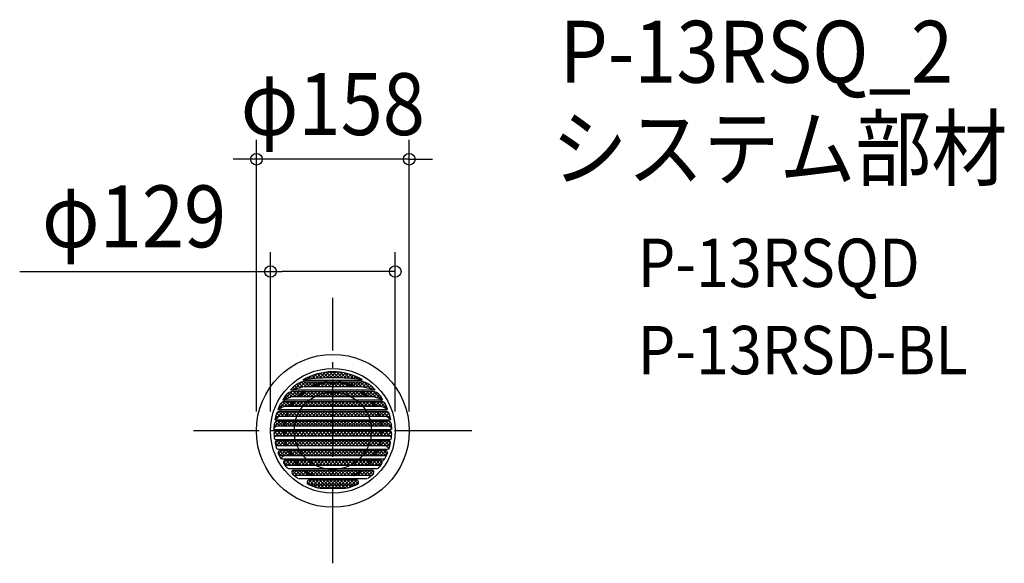
# Model space of a CAD drawing. Extents: x -324 to 694, y -137 to 425.
import ezdxf
from ezdxf.enums import TextEntityAlignment as Align

# ---------------------------------------------------------------- set-up
doc = ezdxf.new("R2010")
doc.units = 0
doc.header["$LTSCALE"] = 20
doc.header["$PDMODE"] = 3
doc.header["$PDSIZE"] = -2
doc.linetypes.add('DASHDOT', pattern=[5.5, 4, -0.6, 0.3, -0.6])
doc.layers.get('DEFPOINTS').update_dxf_attribs({"linetype": 'CONTINUOUS'})
for name, color, linetype in [('ARRANGE', 1, 'CONTINUOUS'), ('BASIS', 6, 'DASHDOT'), ('DETAIL', 5, 'CONTINUOUS'), ('ETC', 61, 'CONTINUOUS'), ('OUTLINE', 3, 'CONTINUOUS'), ('SIZE', 30, 'CONTINUOUS')]:
    doc.layers.add(name, color=color, linetype=linetype)
doc.styles.get("Standard").update_dxf_attribs({"font": 'SIMPLEX.shx', "width": 0.9, "height": 64, "bigfont": 'BIGFONT.shx'})

msp = doc.modelspace()

# ---------------------------------------------------------------- linework, layer by layer
at = {"layer": 'ARRANGE', "color": 1, "linetype": 'CONTINUOUS'}
msp.add_circle((0, 0), 40, dxfattribs=at)
msp.add_point((0, 0), dxfattribs=at)
at = {"layer": 'BASIS', "color": 6, "linetype": 'DASHDOT'}
for p, q in [((0, -136.979823), (0, 137.642228)), ((143.739618, 0), (-143.976712, 0))]:
    msp.add_line(p, q, dxfattribs=at)
at = {"layer": 'DEFPOINTS', "color": 30, "linetype": 'CONTINUOUS'}
for p in [(-79, 280.837979), (-64.5, 164.73558), (-79, 0), (-64.5, 0), (64.5, 0), (79, 0)]:
    msp.add_point(p, dxfattribs=at)
at = {"layer": 'DETAIL', "color": 5, "linetype": 'CONTINUOUS'}
for p, q in [((-30.348789, 52.500059), (30.348789, 52.500059)), ((-28.191306, 53.336023), (-28.688226, 53.832943)), ((-24.927545, 53.664364), (-26.301589, 55.038409)), ((-22.215358, 56.810896), (-25.407632, 53.618622)), ((-21.626177, 53.955099), (-23.825665, 56.154587)), ((-16.790485, 58.643666), (-21.466003, 53.968148)), ((-18.286003, 54.207028), (-21.255811, 57.176835)), ((-14.905739, 54.418866), (-18.586339, 58.099466)), ((-12.042582, 59.799467), (-17.587709, 54.25434)), ((-11.484005, 54.589235), (-15.810265, 58.915495)), ((-7.743423, 60.506524), (-13.7696, 54.480346)), ((-8.019323, 54.716655), (-12.918948, 59.61628)), ((-3.774749, 60.883095), (-10.008815, 54.64903)), ((-4.510098, 54.799532), (-9.901584, 60.191018)), ((-0.954611, 54.836147), (-6.744466, 60.626003)), ((-0.065777, 60.999965), (-6.302743, 54.762999)), ((2.648998, 54.824641), (-3.429859, 60.903498)), ((3.429859, 60.903498), (-2.648998, 54.824641)), ((6.302743, 54.762999), (0.065777, 60.999965)), ((6.744466, 60.626003), (0.954611, 54.836147)), ((10.008815, 54.64903), (3.774749, 60.883095)), ((9.901584, 60.191018), (4.510098, 54.799532)), ((13.7696, 54.480346), (7.743423, 60.506524)), ((12.918948, 59.61628), (8.019323, 54.716655)), ((15.810265, 58.915495), (11.484005, 54.589235)), ((17.587709, 54.25434), (12.042582, 59.799467)), ((18.586339, 58.099466), (14.905739, 54.418866)), ((21.466003, 53.968148), (16.790485, 58.643666)), ((21.255811, 57.176835), (18.286003, 54.207028)), ((23.825665, 56.154587), (21.626177, 53.955099)), ((25.407632, 53.618622), (22.215358, 56.810896)), ((26.301589, 55.038409), (24.927545, 53.664364)), ((28.688226, 53.832943), (28.191306, 53.336023)), ((29.416076, 53.202281), (28.897418, 53.720939)), ((-43.910818, 42.334279), (-32.6818, 44.886214)), ((-43.209729, 42.334279), (43.209729, 42.334279)), ((-42.62622, 42.62622), (-43.133514, 43.133514)), ((-39.699297, 43.2914), (-41.337462, 44.929565)), ((-36.772375, 43.95658), (-39.391578, 46.575783)), ((-32.095016, 50.52334), (-39.217451, 43.400905)), ((-33.845452, 44.621759), (-37.407498, 48.183805)), ((-30.860532, 45.228942), (-35.134914, 49.503324)), ((-28.197353, 50.828901), (-34.568909, 44.457345)), ((-27.368367, 45.328879), (-32.476322, 50.436834)), ((-24.605251, 50.828901), (-30.137031, 45.29712)), ((29.322354, 45.328879), (-29.322354, 45.328879)), ((-23.776264, 45.328879), (-29.275983, 50.828597)), ((-29.183721, 50.828901), (29.183721, 50.828901)), ((-21.013148, 50.828901), (-26.51317, 45.328879)), ((-20.184162, 45.328879), (-25.684184, 50.828901)), ((-17.421046, 50.828901), (-22.921068, 45.328879)), ((-16.592059, 45.328879), (-22.092081, 50.828901)), ((-13.828943, 50.828901), (-19.328965, 45.328879)), ((-12.999957, 45.328879), (-18.499979, 50.828901)), ((-10.236841, 50.828901), (-15.736863, 45.328879)), ((-9.407854, 45.328879), (-14.907876, 50.828901)), ((-6.644738, 50.828901), (-12.14476, 45.328879)), ((-5.815752, 45.328879), (-11.315774, 50.828901)), ((-3.052636, 50.828901), (-8.552658, 45.328879)), ((-2.22365, 45.328879), (-7.723671, 50.828901)), ((0.539467, 50.828901), (-4.960555, 45.328879)), ((1.368453, 45.328879), (-4.131569, 50.828901)), ((-3.505441, 50.828901), (-3.505441, 48.789084)), ((3.505441, 48.789084), (-3.505441, 48.789084)), ((4.131569, 50.828901), (-1.368453, 45.328879)), ((4.960555, 45.328879), (-0.539467, 50.828901)), ((7.723671, 50.828901), (2.22365, 45.328879)), ((8.552658, 45.328879), (3.052636, 50.828901)), ((3.505441, 50.828901), (3.505441, 48.789084)), ((11.315774, 50.828901), (5.815752, 45.328879)), ((12.14476, 45.328879), (6.644738, 50.828901)), ((14.907876, 50.828901), (9.407854, 45.328879)), ((15.736863, 45.328879), (10.236841, 50.828901)), ((18.499979, 50.828901), (12.999957, 45.328879)), ((19.328965, 45.328879), (13.828943, 50.828901)), ((22.092081, 50.828901), (16.592059, 45.328879)), ((22.921068, 45.328879), (17.421046, 50.828901)), ((25.684184, 50.828901), (20.184162, 45.328879)), ((26.51317, 45.328879), (21.013148, 50.828901)), ((29.275983, 50.828597), (23.776264, 45.328879)), ((30.137031, 45.29712), (24.605251, 50.828901)), ((32.476322, 50.436834), (27.368367, 45.328879)), ((34.568909, 44.457345), (28.197353, 50.828901)), ((35.134914, 49.503324), (30.860532, 45.228942)), ((39.217451, 43.400905), (32.095016, 50.52334)), ((43.910818, 42.334279), (32.6818, 44.886214)), ((37.407498, 48.183805), (33.845452, 44.621759)), ((39.391578, 46.575783), (36.772375, 43.95658)), ((41.300053, 44.892155), (39.699297, 43.2914)), ((43.133514, 43.133514), (42.62622, 42.62622)), ((-51.822184, 32.168499), (-43.565198, 34.703337)), ((-50.526712, 32.5662), (-51.168584, 33.208072)), ((-51.121096, 32.168499), (51.121096, 32.168499)), ((-42.075888, 40.542469), (-49.841934, 32.776422)), ((-47.778341, 33.409931), (-49.715219, 35.34681)), ((-45.029969, 34.253662), (-48.183805, 37.407498)), ((-42.206533, 35.022328), (-46.175989, 38.991785)), ((-38.363133, 40.663121), (-44.658577, 34.367677)), ((-38.755201, 35.163099), (-43.739702, 40.147599)), ((-35.163099, 35.163099), (-40.661678, 40.661678)), ((40.607529, 35.163099), (-40.607529, 35.163099)), ((-40.487469, 40.663121), (40.487469, 40.663121)), ((-34.771031, 40.663121), (-40.271053, 35.163099)), ((-31.570996, 35.163099), (-37.071018, 40.663121)), ((-31.178928, 40.663121), (-36.67895, 35.163099)), ((-27.978894, 35.163099), (-33.478916, 40.663121)), ((-27.586826, 40.663121), (-33.086848, 35.163099)), ((-24.386791, 35.163099), (-29.886813, 40.663121)), ((-23.994723, 40.663121), (-29.494745, 35.163099)), ((-20.794689, 35.163099), (-26.294711, 40.663121)), ((-20.402621, 40.663121), (-25.902643, 35.163099)), ((-17.202587, 35.163099), (-22.702608, 40.663121)), ((-16.810518, 40.663121), (-22.31054, 35.163099)), ((-13.610484, 35.163099), (-19.110506, 40.663121)), ((-13.218416, 40.663121), (-18.718438, 35.163099)), ((-10.018382, 35.163099), (-15.518404, 40.663121)), ((-9.626314, 40.663121), (-15.126335, 35.163099)), ((-6.426279, 35.163099), (-11.926301, 40.663121)), ((-6.034211, 40.663121), (-11.534233, 35.163099)), ((-2.834177, 35.163099), (-8.334199, 40.663121)), ((-2.442109, 40.663121), (-7.942131, 35.163099)), ((0.757926, 35.163099), (-4.742096, 40.663121)), ((1.149994, 40.663121), (-4.350028, 35.163099)), ((4.350028, 35.163099), (-1.149994, 40.663121)), ((4.742096, 40.663121), (-0.757926, 35.163099)), ((7.942131, 35.163099), (2.442109, 40.663121)), ((8.334199, 40.663121), (2.834177, 35.163099)), ((11.534233, 35.163099), (6.034211, 40.663121)), ((11.926301, 40.663121), (6.426279, 35.163099)), ((15.126335, 35.163099), (9.626314, 40.663121)), ((15.518404, 40.663121), (10.018382, 35.163099)), ((18.718438, 35.163099), (13.218416, 40.663121)), ((19.110506, 40.663121), (13.610484, 35.163099)), ((22.31054, 35.163099), (16.810518, 40.663121)), ((22.702608, 40.663121), (17.202587, 35.163099)), ((25.902643, 35.163099), (20.402621, 40.663121)), ((26.294711, 40.663121), (20.794689, 35.163099)), ((29.494745, 35.163099), (23.994723, 40.663121)), ((29.886813, 40.663121), (24.386791, 35.163099)), ((33.086848, 35.163099), (27.586826, 40.663121)), ((33.478916, 40.663121), (27.978894, 35.163099)), ((36.67895, 35.163099), (31.178928, 40.663121)), ((37.071018, 40.663121), (31.570996, 35.163099)), ((40.271053, 35.163099), (34.771031, 40.663121)), ((40.661678, 40.661678), (35.163099, 35.163099)), ((44.658577, 34.367677), (38.363133, 40.663121)), ((43.739702, 40.147599), (38.755201, 35.163099)), ((49.841934, 32.776422), (42.075888, 40.542469)), ((46.175989, 38.991785), (42.206533, 35.022328)), ((51.822184, 32.168499), (43.565198, 34.703337)), ((48.183805, 37.407498), (45.029969, 34.253662)), ((49.715219, 35.34681), (47.778341, 33.409931)), ((51.168584, 33.208072), (50.526712, 32.5662)), ((-56.887885, 22.002719), (-52.183294, 24.302939)), ((-48.528913, 30.497341), (-56.810896, 22.215358)), ((-56.186797, 22.002719), (56.186797, 22.002719)), ((-55.171053, 22.842131), (-56.154587, 23.825665)), ((-52.758515, 24.021695), (-55.038409, 26.301589)), ((-50.107397, 24.96268), (-53.832943, 28.688226)), ((-46.549933, 24.997319), (-51.623676, 30.071061)), ((-44.936811, 30.497341), (-50.536824, 24.897328)), ((49.566583, 24.997319), (-49.566583, 24.997319)), ((-49.478905, 30.497341), (49.478905, 30.497341)), ((-42.957831, 24.997319), (-48.457853, 30.497341)), ((-41.344708, 30.497341), (-46.84473, 24.997319)), ((-39.365728, 24.997319), (-44.86575, 30.497341)), ((-37.752606, 30.497341), (-43.252628, 24.997319)), ((-35.773626, 24.997319), (-41.273648, 30.497341)), ((-34.160504, 30.497341), (-39.660525, 24.997319)), ((-32.181524, 24.997319), (-37.681545, 30.497341)), ((-30.568401, 30.497341), (-36.068423, 24.997319)), ((-28.589421, 24.997319), (-34.089443, 30.497341)), ((-26.976299, 30.497341), (-32.476321, 24.997319)), ((-24.997319, 24.997319), (-30.497341, 30.497341)), ((-23.384196, 30.497341), (-28.884218, 24.997319)), ((-21.405216, 24.997319), (-26.905238, 30.497341)), ((-19.792094, 30.497341), (-25.292116, 24.997319)), ((-17.813114, 24.997319), (-23.313136, 30.497341)), ((-16.199991, 30.497341), (-21.700013, 24.997319)), ((-14.221011, 24.997319), (-19.721033, 30.497341)), ((-12.607889, 30.497341), (-18.107911, 24.997319)), ((-10.628909, 24.997319), (-16.128931, 30.497341)), ((-9.015786, 30.497341), (-14.515808, 24.997319)), ((-7.036806, 24.997319), (-12.536828, 30.497341)), ((-5.423684, 30.497341), (-10.923706, 24.997319)), ((-3.444704, 24.997319), (-8.944726, 30.497341)), ((-1.831582, 30.497341), (-7.331603, 24.997319)), ((0.147399, 24.997319), (-5.352623, 30.497341)), ((1.760521, 30.497341), (-3.739501, 24.997319)), ((3.739501, 24.997319), (-1.760521, 30.497341)), ((5.352623, 30.497341), (-0.147399, 24.997319)), ((7.331603, 24.997319), (1.831582, 30.497341)), ((8.944726, 30.497341), (3.444704, 24.997319)), ((10.923706, 24.997319), (5.423684, 30.497341)), ((12.536828, 30.497341), (7.036806, 24.997319)), ((14.515808, 24.997319), (9.015786, 30.497341)), ((16.128931, 30.497341), (10.628909, 24.997319)), ((18.107911, 24.997319), (12.607889, 30.497341)), ((19.721033, 30.497341), (14.221011, 24.997319)), ((21.700013, 24.997319), (16.199991, 30.497341)), ((23.313136, 30.497341), (17.813114, 24.997319)), ((25.292116, 24.997319), (19.792094, 30.497341)), ((26.905238, 30.497341), (21.405216, 24.997319)), ((28.884218, 24.997319), (23.384196, 30.497341)), ((30.497341, 30.497341), (24.997319, 24.997319)), ((32.476321, 24.997319), (26.976299, 30.497341)), ((34.089443, 30.497341), (28.589421, 24.997319)), ((36.068423, 24.997319), (30.568401, 30.497341)), ((37.681545, 30.497341), (32.181524, 24.997319)), ((39.660525, 24.997319), (34.160504, 30.497341)), ((41.273648, 30.497341), (35.773626, 24.997319)), ((43.252628, 24.997319), (37.752606, 30.497341)), ((44.86575, 30.497341), (39.365728, 24.997319)), ((46.84473, 24.997319), (41.344708, 30.497341)), ((48.457853, 30.497341), (42.957831, 24.997319)), ((50.536824, 24.897328), (44.936811, 30.497341)), ((51.623676, 30.071061), (46.549933, 24.997319)), ((56.810896, 22.215358), (48.528913, 30.497341)), ((53.832943, 28.688226), (50.107397, 24.96268)), ((56.887885, 22.002719), (52.183294, 24.302939)), ((55.038409, 26.301589), (52.758515, 24.021695)), ((56.154587, 23.825665), (55.171053, 22.842131)), ((-59.933582, 11.327705), (-57.202154, 13.807569)), ((-51.510489, 20.33156), (-59.799467, 12.042582)), ((-58.933244, 12.235912), (-59.61628, 12.918948)), ((-59.332471, 11.327705), (59.332471, 11.327705)), ((-57.04342, 13.938191), (-58.915495, 15.810265)), ((-55.16341, 20.270742), (-58.643666, 16.790485)), ((-54.344665, 14.831538), (-58.099466, 18.586339)), ((-50.752563, 14.831538), (-55.969012, 20.047987)), ((54.526619, 14.831538), (-54.526619, 14.831538)), ((-54.450689, 20.33156), (54.450689, 20.33156)), ((-47.918386, 20.33156), (-53.418408, 14.831538)), ((-47.160461, 14.831538), (-52.660482, 20.33156)), ((-44.326284, 20.33156), (-49.826306, 14.831538)), ((-43.568358, 14.831538), (-49.06838, 20.33156)), ((-40.734181, 20.33156), (-46.234203, 14.831538)), ((-39.976256, 14.831538), (-45.476277, 20.33156)), ((-37.142079, 20.33156), (-42.642101, 14.831538)), ((-36.384153, 14.831538), (-41.884175, 20.33156)), ((-33.549976, 20.33156), (-39.049998, 14.831538)), ((-32.792051, 14.831538), (-38.292073, 20.33156)), ((-29.957874, 20.33156), (-35.457896, 14.831538)), ((-29.199948, 14.831538), (-34.69997, 20.33156)), ((-26.365771, 20.33156), (-31.865793, 14.831538)), ((-25.607846, 14.831538), (-31.107868, 20.33156)), ((-22.773669, 20.33156), (-28.273691, 14.831538)), ((-22.015743, 14.831538), (-27.515765, 20.33156)), ((-19.181567, 20.33156), (-24.681588, 14.831538)), ((-18.423641, 14.831538), (-23.923663, 20.33156)), ((-15.589464, 20.33156), (-21.089486, 14.831538)), ((-14.831538, 14.831538), (-20.33156, 20.33156)), ((-11.997362, 20.33156), (-17.497384, 14.831538)), ((-11.239436, 14.831538), (-16.739458, 20.33156)), ((-8.405259, 20.33156), (-13.905281, 14.831538)), ((-7.647334, 14.831538), (-13.147355, 20.33156)), ((-4.813157, 20.33156), (-10.313179, 14.831538)), ((-4.055231, 14.831538), (-9.555253, 20.33156)), ((-1.221054, 20.33156), (-6.721076, 14.831538)), ((-0.463129, 14.831538), (-5.963151, 20.33156)), ((2.371048, 20.33156), (-3.128974, 14.831538)), ((3.128974, 14.831538), (-2.371048, 20.33156)), ((5.963151, 20.33156), (0.463129, 14.831538)), ((6.721076, 14.831538), (1.221054, 20.33156)), ((9.555253, 20.33156), (4.055231, 14.831538)), ((10.313179, 14.831538), (4.813157, 20.33156)), ((13.147355, 20.33156), (7.647334, 14.831538)), ((13.905281, 14.831538), (8.405259, 20.33156)), ((16.739458, 20.33156), (11.239436, 14.831538)), ((17.497384, 14.831538), (11.997362, 20.33156)), ((20.33156, 20.33156), (14.831538, 14.831538)), ((21.089486, 14.831538), (15.589464, 20.33156)), ((23.923663, 20.33156), (18.423641, 14.831538)), ((24.681588, 14.831538), (19.181567, 20.33156)), ((27.515765, 20.33156), (22.015743, 14.831538)), ((28.273691, 14.831538), (22.773669, 20.33156)), ((31.107868, 20.33156), (25.607846, 14.831538)), ((31.865793, 14.831538), (26.365771, 20.33156)), ((34.69997, 20.33156), (29.199948, 14.831538)), ((35.457896, 14.831538), (29.957874, 20.33156)), ((38.292073, 20.33156), (32.792051, 14.831538)), ((39.049998, 14.831538), (33.549976, 20.33156)), ((41.884175, 20.33156), (36.384153, 14.831538)), ((42.642101, 14.831538), (37.142079, 20.33156)), ((45.476277, 20.33156), (39.976256, 14.831538)), ((46.234203, 14.831538), (40.734181, 20.33156)), ((49.06838, 20.33156), (43.568358, 14.831538)), ((49.826306, 14.831538), (44.326284, 20.33156)), ((52.660482, 20.33156), (47.160461, 14.831538)), ((53.418408, 14.831538), (47.918386, 20.33156)), ((55.969012, 20.047987), (50.752563, 14.831538)), ((59.799467, 12.042582), (51.510489, 20.33156)), ((58.099466, 18.586339), (54.344665, 14.831538)), ((58.643666, 16.790485), (55.16341, 20.270742)), ((58.915495, 15.810265), (57.04342, 13.938191)), ((59.933582, 11.327705), (57.202154, 13.807569)), ((59.61628, 12.918948), (58.933244, 12.235912)), ((-60.991535, 1.435453), (-60.307724, 2.949589)), ((-57.473639, 0), (-60.903498, -3.429859)), ((-54.492064, 10.16578), (-60.883095, 3.774749)), ((-58.451623, 4.570086), (-60.626003, 6.744466)), ((-53.881537, 0), (-60.626003, -6.744466)), ((-58.757569, 9.492377), (-60.506524, 7.743423)), ((-60.290446, 1.435453), (60.290446, 1.435453)), ((-54.955193, 4.665758), (-59.333967, 9.044533)), ((-58.122714, 0), (58.122714, 0)), ((57.784813, 4.665758), (-57.784813, 4.665758)), ((-51.973617, -5.500022), (-57.473639, 0)), ((-51.36309, 4.665758), (-56.846629, 10.149297)), ((-56.474609, 10.16578), (56.474609, 10.16578)), ((-50.899961, 10.16578), (-56.399983, 4.665758)), ((-50.289434, 0), (-55.789456, -5.500022)), ((-48.381515, -5.500022), (-53.881537, 0)), ((-47.770988, 4.665758), (-53.27101, 10.16578)), ((-47.307859, 10.16578), (-52.807881, 4.665758)), ((-46.697332, 0), (-52.197354, -5.500022)), ((-44.789412, -5.500022), (-50.289434, 0)), ((-44.178885, 4.665758), (-49.678907, 10.16578)), ((-43.715757, 10.16578), (-49.215778, 4.665758)), ((-43.105229, 0), (-48.605251, -5.500022)), ((-41.19731, -5.500022), (-46.697332, 0)), ((-40.586783, 4.665758), (-46.086805, 10.16578)), ((-40.123654, 10.16578), (-45.623676, 4.665758)), ((-39.513127, 0), (-45.013149, -5.500022)), ((-37.605208, -5.500022), (-43.105229, 0)), ((-36.99468, 4.665758), (-42.494702, 10.16578)), ((-36.531552, 10.16578), (-42.031574, 4.665758)), ((-35.921024, 0), (-41.421046, -5.500022)), ((-34.013105, -5.500022), (-39.513127, 0)), ((-33.402578, 4.665758), (-38.9026, 10.16578)), ((-32.939449, 10.16578), (-38.439471, 4.665758)), ((-32.328922, 0), (-37.828944, -5.500022)), ((-30.421003, -5.500022), (-35.921024, 0)), ((-29.810475, 4.665758), (-35.310497, 10.16578)), ((-29.347347, 10.16578), (-34.847369, 4.665758)), ((-28.73682, 0), (-34.236841, -5.500022)), ((-26.8289, -5.500022), (-32.328922, 0)), ((-26.218373, 4.665758), (-31.718395, 10.16578)), ((-25.755244, 10.16578), (-31.255266, 4.665758)), ((-25.144717, 0), (-30.644739, -5.500022)), ((-23.236798, -5.500022), (-28.73682, 0)), ((-22.626271, 4.665758), (-28.126292, 10.16578)), ((-22.163142, 10.16578), (-27.663164, 4.665758)), ((-21.552615, 0), (-27.052637, -5.500022)), ((-19.644695, -5.500022), (-25.144717, 0)), ((-19.034168, 4.665758), (-24.53419, 10.16578)), ((-18.571039, 10.16578), (-24.071061, 4.665758)), ((-17.960512, 0), (-23.460534, -5.500022)), ((-16.052593, -5.500022), (-21.552615, 0)), ((-15.442066, 4.665758), (-20.942088, 10.16578)), ((-14.978937, 10.16578), (-20.478959, 4.665758)), ((-14.36841, 0), (-19.868432, -5.500022)), ((-12.46049, -5.500022), (-17.960512, 0)), ((-11.849963, 4.665758), (-17.349985, 10.16578)), ((-11.386835, 10.16578), (-16.886856, 4.665758)), ((-10.776307, 0), (-16.276329, -5.500022)), ((-8.868388, -5.500022), (-14.36841, 0)), ((-8.257861, 4.665758), (-13.757883, 10.16578)), ((-7.794732, 10.16578), (-13.294754, 4.665758)), ((-7.184205, 0), (-12.684227, -5.500022)), ((-5.276285, -5.500022), (-10.776307, 0)), ((-4.665758, 4.665758), (-10.16578, 10.16578)), ((-4.20263, 10.16578), (-9.702652, 4.665758)), ((-3.592102, 0), (-9.092124, -5.500022)), ((-1.684183, -5.500022), (-7.184205, 0)), ((-1.073656, 4.665758), (-6.573678, 10.16578)), ((-0.610527, 10.16578), (-6.110549, 4.665758)), ((0, 0), (-5.500022, -5.500022)), ((1.907919, -5.500022), (-3.592102, 0)), ((2.518447, 4.665758), (-2.981575, 10.16578)), ((2.981575, 10.16578), (-2.518447, 4.665758)), ((3.592102, 0), (-1.907919, -5.500022)), ((5.500022, -5.500022), (0, 0)), ((6.110549, 4.665758), (0.610527, 10.16578)), ((6.573678, 10.16578), (1.073656, 4.665758)), ((7.184205, 0), (1.684183, -5.500022)), ((9.092124, -5.500022), (3.592102, 0)), ((9.702652, 4.665758), (4.20263, 10.16578)), ((10.16578, 10.16578), (4.665758, 4.665758)), ((10.776307, 0), (5.276285, -5.500022)), ((12.684227, -5.500022), (7.184205, 0)), ((13.294754, 4.665758), (7.794732, 10.16578)), ((13.757883, 10.16578), (8.257861, 4.665758)), ((14.36841, 0), (8.868388, -5.500022)), ((16.276329, -5.500022), (10.776307, 0)), ((16.886856, 4.665758), (11.386835, 10.16578)), ((17.349985, 10.16578), (11.849963, 4.665758)), ((17.960512, 0), (12.46049, -5.500022)), ((19.868432, -5.500022), (14.36841, 0)), ((20.478959, 4.665758), (14.978937, 10.16578)), ((20.942088, 10.16578), (15.442066, 4.665758)), ((21.552615, 0), (16.052593, -5.500022)), ((23.460534, -5.500022), (17.960512, 0)), ((24.071061, 4.665758), (18.571039, 10.16578)), ((24.53419, 10.16578), (19.034168, 4.665758)), ((25.144717, 0), (19.644695, -5.500022)), ((27.052637, -5.500022), (21.552615, 0)), ((27.663164, 4.665758), (22.163142, 10.16578)), ((28.126292, 10.16578), (22.626271, 4.665758)), ((28.73682, 0), (23.236798, -5.500022)), ((30.644739, -5.500022), (25.144717, 0)), ((31.255266, 4.665758), (25.755244, 10.16578)), ((31.718395, 10.16578), (26.218373, 4.665758)), ((32.328922, 0), (26.8289, -5.500022)), ((34.236841, -5.500022), (28.73682, 0)), ((34.847369, 4.665758), (29.347347, 10.16578)), ((35.310497, 10.16578), (29.810475, 4.665758)), ((35.921024, 0), (30.421003, -5.500022)), ((37.828944, -5.500022), (32.328922, 0)), ((38.439471, 4.665758), (32.939449, 10.16578)), ((38.9026, 10.16578), (33.402578, 4.665758)), ((39.513127, 0), (34.013105, -5.500022)), ((41.421046, -5.500022), (35.921024, 0)), ((42.031574, 4.665758), (36.531552, 10.16578)), ((42.494702, 10.16578), (36.99468, 4.665758)), ((43.105229, 0), (37.605208, -5.500022)), ((45.013149, -5.500022), (39.513127, 0)), ((45.623676, 4.665758), (40.123654, 10.16578)), ((46.086805, 10.16578), (40.586783, 4.665758)), ((46.697332, 0), (41.19731, -5.500022)), ((48.605251, -5.500022), (43.105229, 0)), ((49.215778, 4.665758), (43.715757, 10.16578)), ((49.678907, 10.16578), (44.178885, 4.665758)), ((50.289434, 0), (44.789412, -5.500022)), ((52.197354, -5.500022), (46.697332, 0)), ((52.807881, 4.665758), (47.307859, 10.16578)), ((53.27101, 10.16578), (47.770988, 4.665758)), ((53.881537, 0), (48.381515, -5.500022)), ((55.789456, -5.500022), (50.289434, 0)), ((56.399983, 4.665758), (50.899961, 10.16578)), ((56.846629, 10.149297), (51.36309, 4.665758)), ((57.473639, 0), (51.973617, -5.500022)), ((60.626003, -6.744466), (53.881537, 0)), ((60.883095, 3.774749), (54.492064, 10.16578)), ((59.333967, 9.044533), (54.955193, 4.665758)), ((60.903498, -3.429859), (57.473639, 0)), ((60.626003, 6.744466), (58.451623, 4.570086)), ((60.506524, 7.743423), (58.757569, 9.492377)), ((60.991535, 1.435453), (60.307724, 2.949589)), ((-59.139077, -5.518767), (-60.883095, -3.774749)), ((-55.56572, -5.500022), (-60.173816, -0.891926)), ((-56.863112, -10.16578), (-59.61628, -12.918948)), ((-59.541921, -8.893221), (59.541921, -8.893221)), ((58.907535, -5.500022), (-59.191437, -5.500022)), ((-53.27101, -10.16578), (-58.915495, -15.810265)), ((-57.599214, -10.16578), (57.599214, -10.16578)), ((-49.678907, -10.16578), (-55.178929, -15.665802)), ((-48.992042, -15.665802), (-54.492064, -10.16578)), ((-46.086805, -10.16578), (-51.586827, -15.665802)), ((-45.39994, -15.665802), (-50.899961, -10.16578)), ((-42.494702, -10.16578), (-47.994724, -15.665802)), ((-41.807837, -15.665802), (-47.307859, -10.16578)), ((-38.9026, -10.16578), (-44.402622, -15.665802)), ((-38.215735, -15.665802), (-43.715757, -10.16578)), ((-35.310497, -10.16578), (-40.810519, -15.665802)), ((-34.623632, -15.665802), (-40.123654, -10.16578)), ((-31.718395, -10.16578), (-37.218417, -15.665802)), ((-31.03153, -15.665802), (-36.531552, -10.16578)), ((-28.126292, -10.16578), (-33.626314, -15.665802)), ((-27.439427, -15.665802), (-32.939449, -10.16578)), ((-24.53419, -10.16578), (-30.034212, -15.665802)), ((-23.847325, -15.665802), (-29.347347, -10.16578)), ((-20.942088, -10.16578), (-26.442109, -15.665802)), ((-20.255222, -15.665802), (-25.755244, -10.16578)), ((-17.349985, -10.16578), (-22.850007, -15.665802)), ((-16.66312, -15.665802), (-22.163142, -10.16578)), ((-13.757883, -10.16578), (-19.257904, -15.665802)), ((-13.071018, -15.665802), (-18.571039, -10.16578)), ((-10.16578, -10.16578), (-15.665802, -15.665802)), ((-9.478915, -15.665802), (-14.978937, -10.16578)), ((-6.573678, -10.16578), (-12.0737, -15.665802)), ((-5.886813, -15.665802), (-11.386835, -10.16578)), ((-2.981575, -10.16578), (-8.481597, -15.665802)), ((-2.29471, -15.665802), (-7.794732, -10.16578)), ((0.610527, -10.16578), (-4.889495, -15.665802)), ((1.297392, -15.665802), (-4.20263, -10.16578)), ((4.20263, -10.16578), (-1.297392, -15.665802)), ((4.889495, -15.665802), (-0.610527, -10.16578)), ((7.794732, -10.16578), (2.29471, -15.665802)), ((8.481597, -15.665802), (2.981575, -10.16578)), ((11.386835, -10.16578), (5.886813, -15.665802)), ((12.0737, -15.665802), (6.573678, -10.16578)), ((14.978937, -10.16578), (9.478915, -15.665802)), ((15.665802, -15.665802), (10.16578, -10.16578)), ((18.571039, -10.16578), (13.071018, -15.665802)), ((19.257904, -15.665802), (13.757883, -10.16578)), ((22.163142, -10.16578), (16.66312, -15.665802)), ((22.850007, -15.665802), (17.349985, -10.16578)), ((25.755244, -10.16578), (20.255222, -15.665802)), ((26.442109, -15.665802), (20.942088, -10.16578)), ((29.347347, -10.16578), (23.847325, -15.665802)), ((30.034212, -15.665802), (24.53419, -10.16578)), ((32.939449, -10.16578), (27.439427, -15.665802)), ((33.626314, -15.665802), (28.126292, -10.16578)), ((36.531552, -10.16578), (31.03153, -15.665802)), ((37.218417, -15.665802), (31.718395, -10.16578)), ((40.123654, -10.16578), (34.623632, -15.665802)), ((40.810519, -15.665802), (35.310497, -10.16578)), ((43.715757, -10.16578), (38.215735, -15.665802)), ((44.402622, -15.665802), (38.9026, -10.16578)), ((47.307859, -10.16578), (41.807837, -15.665802)), ((47.994724, -15.665802), (42.494702, -10.16578)), ((50.899961, -10.16578), (45.39994, -15.665802)), ((51.586827, -15.665802), (46.086805, -10.16578)), ((54.492064, -10.16578), (48.992042, -15.665802)), ((58.099466, -18.586339), (49.678907, -10.16578)), ((58.915495, -15.810265), (53.27101, -10.16578)), ((60.173816, -0.891926), (55.56572, -5.500022)), ((59.61628, -12.918948), (56.863112, -10.16578)), ((60.883095, -3.774749), (59.139077, -5.518767)), ((-56.176247, -15.665802), (-59.799467, -12.042582)), ((-52.584144, -15.665802), (-58.037907, -10.21204)), ((57.652903, -15.665802), (-57.652903, -15.665802)), ((-57.281412, -18.930947), (57.281412, -18.930947)), ((-52.660482, -20.33156), (-56.154587, -23.825665)), ((-49.06838, -20.33156), (-55.038409, -26.301589)), ((-54.450689, -20.33156), (54.450689, -20.33156)), ((-45.476277, -20.33156), (-53.832943, -28.688226)), ((-46.010467, -25.831582), (-51.510489, -20.33156)), ((-42.418364, -25.831582), (-47.918386, -20.33156)), ((-41.884175, -20.33156), (-47.384197, -25.831582)), ((-38.826262, -25.831582), (-44.326284, -20.33156)), ((-38.292073, -20.33156), (-43.792094, -25.831582)), ((-35.234159, -25.831582), (-40.734181, -20.33156)), ((-34.69997, -20.33156), (-40.199992, -25.831582)), ((-31.642057, -25.831582), (-37.142079, -20.33156)), ((-31.107868, -20.33156), (-36.60789, -25.831582)), ((-28.049955, -25.831582), (-33.549976, -20.33156)), ((-27.515765, -20.33156), (-33.015787, -25.831582)), ((-24.457852, -25.831582), (-29.957874, -20.33156)), ((-23.923663, -20.33156), (-29.423685, -25.831582)), ((-20.86575, -25.831582), (-26.365771, -20.33156)), ((-20.33156, -20.33156), (-25.831582, -25.831582)), ((-17.273647, -25.831582), (-22.773669, -20.33156)), ((-16.739458, -20.33156), (-22.23948, -25.831582)), ((-13.681545, -25.831582), (-19.181567, -20.33156)), ((-13.147355, -20.33156), (-18.647377, -25.831582)), ((-10.089442, -25.831582), (-15.589464, -20.33156)), ((-9.555253, -20.33156), (-15.055275, -25.831582)), ((-6.49734, -25.831582), (-11.997362, -20.33156)), ((-5.963151, -20.33156), (-11.463172, -25.831582)), ((-2.905237, -25.831582), (-8.405259, -20.33156)), ((-2.371048, -20.33156), (-7.87107, -25.831582)), ((0.686865, -25.831582), (-4.813157, -20.33156)), ((1.221054, -20.33156), (-4.278968, -25.831582)), ((4.278968, -25.831582), (-1.221054, -20.33156)), ((4.813157, -20.33156), (-0.686865, -25.831582)), ((7.87107, -25.831582), (2.371048, -20.33156)), ((8.405259, -20.33156), (2.905237, -25.831582)), ((11.463172, -25.831582), (5.963151, -20.33156)), ((11.997362, -20.33156), (6.49734, -25.831582)), ((15.055275, -25.831582), (9.555253, -20.33156)), ((15.589464, -20.33156), (10.089442, -25.831582)), ((18.647377, -25.831582), (13.147355, -20.33156)), ((19.181567, -20.33156), (13.681545, -25.831582)), ((22.23948, -25.831582), (16.739458, -20.33156)), ((22.773669, -20.33156), (17.273647, -25.831582)), ((25.831582, -25.831582), (20.33156, -20.33156)), ((26.365771, -20.33156), (20.86575, -25.831582)), ((29.423685, -25.831582), (23.923663, -20.33156)), ((29.957874, -20.33156), (24.457852, -25.831582)), ((33.015787, -25.831582), (27.515765, -20.33156)), ((33.549976, -20.33156), (28.049955, -25.831582)), ((36.60789, -25.831582), (31.107868, -20.33156)), ((37.142079, -20.33156), (31.642057, -25.831582)), ((40.199992, -25.831582), (34.69997, -20.33156)), ((40.734181, -20.33156), (35.234159, -25.831582)), ((43.792094, -25.831582), (38.292073, -20.33156)), ((44.326284, -20.33156), (38.826262, -25.831582)), ((47.384197, -25.831582), (41.884175, -20.33156)), ((47.918386, -20.33156), (42.418364, -25.831582)), ((50.976299, -25.831582), (45.476277, -20.33156)), ((51.510489, -20.33156), (46.010467, -25.831582)), ((55.038409, -26.301589), (49.06838, -20.33156)), ((58.037907, -10.21204), (52.584144, -15.665802)), ((56.154587, -23.825665), (52.660482, -20.33156)), ((59.799467, -12.042582), (56.176247, -15.665802)), ((-53.194672, -25.831582), (-56.810896, -22.215358)), ((-49.602569, -25.831582), (-55.023179, -20.410973)), ((54.397, -25.831582), (-54.397, -25.831582)), ((-53.052073, -28.826182), (53.052073, -28.826182)), ((-48.457853, -30.497341), (-51.168584, -33.208072)), ((-44.86575, -30.497341), (-49.715219, -35.34681)), ((-49.044872, -30.497341), (49.044872, -30.497341)), ((-43.028891, -35.997362), (-48.528913, -30.497341)), ((-41.273648, -30.497341), (-46.77367, -35.997362)), ((-45.971332, -22.493826), (-44.005307, -21.358741)), ((-45.971332, -22.493826), (-44.044278, -25.831582)), ((-39.436789, -35.997362), (-44.936811, -30.497341)), ((-41.42291, -25.831582), (-44.005307, -21.358741)), ((-37.681545, -30.497341), (-43.181567, -35.997362)), ((-35.844687, -35.997362), (-41.344708, -30.497341)), ((-34.089443, -30.497341), (-39.589465, -35.997362)), ((-32.252584, -35.997362), (-37.752606, -30.497341)), ((-30.497341, -30.497341), (-35.997362, -35.997362)), ((-28.660482, -35.997362), (-34.160504, -30.497341)), ((-26.905238, -30.497341), (-32.40526, -35.997362)), ((-25.068379, -35.997362), (-30.568401, -30.497341)), ((-23.313136, -30.497341), (-28.813157, -35.997362)), ((-21.476277, -35.997362), (-26.976299, -30.497341)), ((-19.721033, -30.497341), (-25.221055, -35.997362)), ((-17.884174, -35.997362), (-23.384196, -30.497341)), ((-16.128931, -30.497341), (-21.628953, -35.997362)), ((-14.292072, -35.997362), (-19.792094, -30.497341)), ((-12.536828, -30.497341), (-18.03685, -35.997362)), ((-10.699969, -35.997362), (-16.199991, -30.497341)), ((-8.944726, -30.497341), (-14.444748, -35.997362)), ((-7.107867, -35.997362), (-12.607889, -30.497341)), ((-5.352623, -30.497341), (-10.852645, -35.997362)), ((-3.515765, -35.997362), (-9.015786, -30.497341)), ((-1.760521, -30.497341), (-7.260543, -35.997362)), ((0.076338, -35.997362), (-5.423684, -30.497341)), ((1.831582, -30.497341), (-3.66844, -35.997362)), ((3.66844, -35.997362), (-1.831582, -30.497341)), ((5.423684, -30.497341), (-0.076338, -35.997362)), ((7.260543, -35.997362), (1.760521, -30.497341)), ((9.015786, -30.497341), (3.515765, -35.997362)), ((10.852645, -35.997362), (5.352623, -30.497341)), ((12.607889, -30.497341), (7.107867, -35.997362)), ((14.444748, -35.997362), (8.944726, -30.497341)), ((16.199991, -30.497341), (10.699969, -35.997362)), ((18.03685, -35.997362), (12.536828, -30.497341)), ((19.792094, -30.497341), (14.292072, -35.997362)), ((21.628953, -35.997362), (16.128931, -30.497341)), ((23.384196, -30.497341), (17.884174, -35.997362)), ((25.221055, -35.997362), (19.721033, -30.497341)), ((26.976299, -30.497341), (21.476277, -35.997362)), ((28.813157, -35.997362), (23.313136, -30.497341)), ((30.568401, -30.497341), (25.068379, -35.997362)), ((32.40526, -35.997362), (26.905238, -30.497341)), ((34.160504, -30.497341), (28.660482, -35.997362)), ((35.997362, -35.997362), (30.497341, -30.497341)), ((37.752606, -30.497341), (32.252584, -35.997362)), ((39.589465, -35.997362), (34.089443, -30.497341)), ((41.344708, -30.497341), (35.844687, -35.997362)), ((43.181567, -35.997362), (37.681545, -30.497341)), ((44.936811, -30.497341), (39.436789, -35.997362)), ((46.77367, -35.997362), (41.273648, -30.497341)), ((41.42291, -25.831582), (44.005307, -21.358741)), ((48.528913, -30.497341), (43.028891, -35.997362)), ((45.971332, -22.493826), (44.005307, -21.358741)), ((45.971332, -22.493826), (44.044278, -25.831582)), ((49.715219, -35.34681), (44.86575, -30.497341)), ((53.720939, -28.897418), (46.620994, -35.997362)), ((51.168584, -33.208072), (48.457853, -30.497341)), ((55.023179, -20.410973), (49.602569, -25.831582)), ((56.810896, -22.215358), (53.194672, -25.831582)), ((-46.620994, -35.997362), (-50.936743, -31.681613)), ((49.239628, -35.997362), (-49.239628, -35.997362)), ((-46.202835, -38.991962), (46.202835, -38.991962)), ((-40.671157, -40.671157), (-42.582698, -42.582698)), ((-37.071018, -40.663121), (-41.337462, -44.929565)), ((-40.487469, -40.663121), (40.487469, -40.663121)), ((-33.478916, -40.663121), (-38.978938, -46.163143)), ((-32.863111, -46.163143), (-38.363133, -40.663121)), ((-29.886813, -40.663121), (-35.386835, -46.163143)), ((-29.271009, -46.163143), (-34.771031, -40.663121)), ((-26.294711, -40.663121), (-31.794733, -46.163143)), ((-25.678906, -46.163143), (-31.178928, -40.663121)), ((-22.702608, -40.663121), (-28.20263, -46.163143)), ((-22.086804, -46.163143), (-27.586826, -40.663121)), ((-19.110506, -40.663121), (-24.610528, -46.163143)), ((-18.494702, -46.163143), (-23.994723, -40.663121)), ((-15.518404, -40.663121), (-21.018425, -46.163143)), ((-14.902599, -46.163143), (-20.402621, -40.663121)), ((-11.926301, -40.663121), (-17.426323, -46.163143)), ((-11.310497, -46.163143), (-16.810518, -40.663121)), ((-8.334199, -40.663121), (-13.834221, -46.163143)), ((-7.718394, -46.163143), (-13.218416, -40.663121)), ((-4.742096, -40.663121), (-10.242118, -46.163143)), ((-4.126292, -46.163143), (-9.626314, -40.663121)), ((-1.149994, -40.663121), (-6.650016, -46.163143)), ((-0.534189, -46.163143), (-6.034211, -40.663121)), ((2.442109, -40.663121), (-3.057913, -46.163143)), ((3.057913, -46.163143), (-2.442109, -40.663121)), ((6.034211, -40.663121), (0.534189, -46.163143)), ((6.650016, -46.163143), (1.149994, -40.663121)), ((9.626314, -40.663121), (4.126292, -46.163143)), ((10.242118, -46.163143), (4.742096, -40.663121)), ((13.218416, -40.663121), (7.718394, -46.163143)), ((13.834221, -46.163143), (8.334199, -40.663121)), ((16.810518, -40.663121), (11.310497, -46.163143)), ((17.426323, -46.163143), (11.926301, -40.663121)), ((20.402621, -40.663121), (14.902599, -46.163143)), ((21.018425, -46.163143), (15.518404, -40.663121)), ((23.994723, -40.663121), (18.494702, -46.163143)), ((24.610528, -46.163143), (19.110506, -40.663121)), ((27.586826, -40.663121), (22.086804, -46.163143)), ((28.20263, -46.163143), (22.702608, -40.663121)), ((31.178928, -40.663121), (25.678906, -46.163143)), ((31.794733, -46.163143), (26.294711, -40.663121)), ((34.771031, -40.663121), (29.271009, -46.163143)), ((35.386835, -46.163143), (29.886813, -40.663121)), ((38.363133, -40.663121), (32.863111, -46.163143)), ((38.978938, -46.163143), (33.478916, -40.663121)), ((41.300053, -44.892155), (37.071018, -40.663121)), ((42.582698, -42.582698), (40.671157, -40.671157)), ((-36.455214, -46.163143), (-41.622613, -40.995744)), ((39.866219, -46.163143), (-39.866219, -46.163143)), ((-35.408017, -49.157742), (35.408017, -49.157742)), ((-22.092081, -50.828901), (-26.125881, -54.8627)), ((-16.790485, -58.643666), (-24.582416, -50.851736)), ((-24.248433, -50.828901), (24.248433, -50.828901)), ((-18.499979, -50.828901), (-23.825665, -56.154587)), ((-14.907876, -50.828901), (-21.255811, -57.176835)), ((-12.518526, -59.323522), (-21.013148, -50.828901)), ((-11.315774, -50.828901), (-18.586339, -58.099466)), ((-8.926424, -59.323522), (-17.421046, -50.828901)), ((-7.723671, -50.828901), (-15.810265, -58.915495)), ((-5.334322, -59.323522), (-13.828943, -50.828901)), ((-4.131569, -50.828901), (-12.626191, -59.323522)), ((-1.742219, -59.323522), (-10.236841, -50.828901)), ((-0.539467, -50.828901), (-9.034088, -59.323522)), ((1.849883, -59.323522), (-6.644738, -50.828901)), ((3.052636, -50.828901), (-5.441986, -59.323522)), ((5.441986, -59.323522), (-3.052636, -50.828901)), ((6.644738, -50.828901), (-1.849883, -59.323522)), ((9.034088, -59.323522), (0.539467, -50.828901)), ((10.236841, -50.828901), (1.742219, -59.323522)), ((12.626191, -59.323522), (4.131569, -50.828901)), ((13.828943, -50.828901), (5.334322, -59.323522)), ((15.810265, -58.915495), (7.723671, -50.828901)), ((17.421046, -50.828901), (8.926424, -59.323522)), ((18.586339, -58.099466), (11.315774, -50.828901)), ((21.013148, -50.828901), (12.518526, -59.323522)), ((21.255811, -57.176835), (14.907876, -50.828901)), ((24.582416, -50.851736), (16.790485, -58.643666)), ((23.825665, -56.154587), (18.499979, -50.828901)), ((26.125881, -54.8627), (22.092081, -50.828901)), ((41.622613, -40.995744), (36.455214, -46.163143)), ((-22.215358, -56.810896), (-26.561795, -52.464458)), ((23.396657, -56.328923), (-23.396657, -56.328923)), ((-13.478855, -59.323522), (13.478855, -59.323522)), ((26.561795, -52.464458), (22.215358, -56.810896))]:
    msp.add_line(p, q, dxfattribs=at)
for radius in [79, 64.5]:
    msp.add_circle((0, 0), radius, dxfattribs=at)
for centre, radius, start, end in [((0, 0), 60.994681, 60.053811, 120.601155), ((-29.047821, 50.421606), 2.804353, 96.352337, 119.946189), ((0, -210.50486), 265.342725, 83.522421, 96.352337), ((29.047821, 50.421606), 2.804353, 60.053811, 83.647663), ((0, 0), 60.994681, 128.410272, 136.047236), ((-29.183721, 36.807135), 14.021766, 90, 128.410272), ((-29.183721, 31.307799), 14.021766, 90.566493, 104.446443), ((0, 0), 51.179445, 96.709797, 117.664035), ((0, 0), 50.688683, 93.965529, 116.58642), ((0, 0), 49.847377, 94.032568, 114.58386), ((0, 0), 50.688683, 63.41358, 86.034471), ((0, 0), 49.847377, 65.41614, 85.967432), ((0, 0), 51.179445, 62.335965, 83.290203), ((29.183721, 36.807135), 14.021766, 51.589728, 90), ((29.183721, 31.307799), 14.021766, 75.553557, 89.433507), ((0, 0), 60.994681, 43.952764, 51.589728), ((0, 0), 60.994681, 143.328788, 148.170155), ((-40.487469, 30.146796), 10.516324, 90, 143.328788), ((-40.487469, 24.64746), 10.516324, 90.65413, 107.017393), ((0, 0), 51.179445, 127.390006, 136.602556), ((0, 0), 50.688683, 126.658049, 136.075722), ((0, 0), 49.847377, 125.338168, 135.136901), ((0, 0), 49.847377, 44.863099, 54.661832), ((0, 0), 50.688683, 43.924278, 53.341951), ((0, 0), 51.179445, 43.397444, 52.609994), ((40.487469, 30.146796), 10.516324, 36.671212, 90), ((40.487469, 24.64746), 10.516324, 72.982607, 89.34587), ((0, 0), 60.994681, 31.829845, 36.671212), ((0, 0), 60.994681, 153.296916, 158.854857), ((-49.478905, 24.888634), 5.608706, 90, 153.296916), ((-49.478905, 19.389298), 5.608706, 90.895709, 118.827678), ((0, 0), 51.179445, 143.423866, 150.762888), ((0, 0), 50.688683, 143.011139, 150.451914), ((0, 0), 49.847377, 142.279192, 149.902227), ((0, 0), 49.847377, 30.097773, 37.720808), ((0, 0), 50.688683, 29.548086, 36.988861), ((0, 0), 51.179445, 29.237112, 36.576134), ((49.478905, 24.888634), 5.608706, 26.703084, 90), ((49.478905, 19.389298), 5.608706, 61.172322, 89.104291), ((0, 0), 60.994681, 21.145143, 26.703084), ((0, 0), 60.994681, 163.503868, 169.297104), ((-54.450689, 16.125031), 4.20653, 90, 163.503868), ((-54.450689, 10.625694), 4.20653, 91.034279, 130.850981), ((0, 0), 51.179445, 156.592984, 163.154327), ((0, 0), 50.688683, 156.352631, 162.986286), ((0, 0), 49.847377, 155.928507, 162.690151), ((0, 0), 49.847377, 17.309849, 24.071493), ((0, 0), 50.688683, 17.013714, 23.647369), ((0, 0), 51.179445, 16.845673, 23.407016), ((54.450689, 16.125031), 4.20653, 16.496132, 90), ((54.450689, 10.625694), 4.20653, 49.149019, 88.965721), ((0, 0), 60.994681, 10.702896, 16.496132), ((0, 0), 60.994681, 173.97639, 178.651472), ((-58.122714, -2.804353), 2.804353, 90, 182.762312), ((-56.474609, 5.95925), 4.20653, 90, 173.97639), ((-57.722817, 1.86209), 2.804353, 91.266737, 157.182984), ((0, 0), 51.179445, 180, 186.16923), ((0, 0), 51.179445, 168.543135, 174.769386), ((0, 0), 50.688683, 180, 186.229195), ((0, 0), 50.688683, 168.430687, 174.7186), ((0, 0), 49.847377, 180, 186.334756), ((0, 0), 49.847377, 168.232656, 174.629203), ((0, 0), 49.847377, 5.370797, 11.767344), ((0, 0), 49.847377, 353.665244, 0), ((0, 0), 50.688683, 5.2814, 11.569313), ((0, 0), 51.179445, 5.230614, 11.456865), ((0, 0), 50.688683, 353.770805, 0), ((0, 0), 51.179445, 353.83077, 0), ((56.474609, 5.95925), 4.20653, 6.02361, 90), ((57.722817, 1.86209), 2.804353, 22.817016, 88.733263), ((58.122714, -2.804353), 2.804353, 357.237688, 90), ((0, 0), 60.994681, 1.348528, 6.02361), ((0, 0), 60.994681, 182.762312, 188.383795), ((-58.853846, -7.602601), 2.103265, 91.462711, 148.490474), ((-57.599214, -12.269045), 2.103265, 90, 192.024699), ((0, 0), 51.179445, 191.456865, 197.824089), ((0, 0), 50.688683, 191.569313, 198.00254), ((0, 0), 49.847377, 191.767344, 198.317073), ((0, 0), 49.847377, 341.682927, 348.232656), ((0, 0), 50.688683, 341.99746, 348.430687), ((0, 0), 51.179445, 342.175911, 348.543135), ((57.599214, -12.269045), 2.103265, 347.975301, 90), ((58.853846, -7.602601), 2.103265, 31.509526, 88.537289), ((0, 0), 60.994681, 351.616205, 357.237688), ((0, 0), 60.994681, 192.024699, 198.081558), ((-57.599214, -17.768382), 2.103265, 91.462711, 126.142129), ((-54.450689, -22.434825), 2.103265, 90, 202.392688), ((0, 0), 51.179445, 203.407016, 210.313147), ((0, 0), 50.688683, 203.647369, 206.034471), ((0, 0), 49.847377, 204.071493, 205.967432), ((0, 0), 51.179445, 329.686853, 336.592984), ((0, 0), 49.847377, 334.032568, 335.928507), ((0, 0), 50.688683, 333.965529, 336.352631), ((54.450689, -22.434825), 2.103265, 337.607312, 90), ((57.599214, -17.768382), 2.103265, 53.857871, 88.537289), ((0, 0), 60.994681, 341.918442, 347.975301), ((0, 0), 60.994681, 202.392688, 208.203303), ((-54.450689, -27.934162), 2.103265, 88.537289, 110.630513), ((-49.044872, -32.600605), 2.103265, 90, 213.612375), ((0, 0), 51.179445, 216.576134, 224.696869), ((0, 0), 50.688683, 216.988861, 225.248396), ((0, 0), 49.847377, 217.720808, 226.232406), ((0, 0), 49.847377, 313.767594, 322.279192), ((0, 0), 50.688683, 314.751604, 323.011139), ((0, 0), 51.179445, 315.303131, 323.423866), ((49.044872, -32.600605), 2.103265, 326.387625, 90), ((0, 0), 60.994681, 331.796697, 337.607312), ((54.450689, -27.934162), 2.103265, 69.369487, 91.462711), ((0, 0), 60.994681, 213.612375, 219.737275), ((-40.487469, -42.766386), 2.103265, 90, 226.567972), ((0, 0), 51.179445, 232.609994, 244.420358), ((0, 0), 50.688683, 233.341951, 245.60489), ((0, 0), 49.847377, 234.661832, 247.83325), ((0, 0), 49.847377, 292.16675, 305.338168), ((0, 0), 50.688683, 294.39511, 306.658049), ((0, 0), 51.179445, 295.579642, 307.390006), ((40.487469, -42.766386), 2.103265, 313.432028, 90), ((0, 0), 60.994681, 320.262725, 326.387625), ((0, 0), 60.994681, 226.567972, 233.700641), ((-24.248433, -53.28271), 2.453809, 90, 245.530188), ((24.248433, -53.28271), 2.453809, 294.469812, 90), ((0, 0), 60.994681, 306.299359, 313.432028), ((0, 0), 60.994681, 245.530188, 256.556973), ((0, 0), 60.994681, 283.443027, 294.469812)]:
    msp.add_arc(centre, radius, start, end, dxfattribs=at)
at = {"layer": 'OUTLINE', "color": 3, "linetype": 'CONTINUOUS'}
msp.add_circle((0, 0), 79, dxfattribs=at)
at = {"layer": 'SIZE', "color": 30, "linetype": 'CONTINUOUS'}
for p, q in [((-79, 20), (-79, 300.837979)), ((79, 20), (79, 300.837979)), ((-91, 280.837979), (-103, 280.837979)), ((-79, 280.837979), (-91, 280.837979)), ((79, 280.837979), (-79, 280.837979)), ((79, 280.837979), (91, 280.837979)), ((91, 280.837979), (103, 280.837979)), ((-64.5, 20), (-64.5, 184.73558)), ((64.5, 20), (64.5, 184.73558)), ((-323.847667, 164.73558), (-64.5, 164.73558)), ((-64.5, 164.73558), (-52.5, 164.73558)), ((52.5, 164.73558), (-52.5, 164.73558)), ((64.5, 164.73558), (52.5, 164.73558))]:
    msp.add_line(p, q, dxfattribs=at)
for centre in [(-79, 280.837979), (79, 280.837979), (-64.5, 164.73558), (64.5, 164.73558)]:
    msp.add_circle(centre, 6, dxfattribs=at)

# ---------------------------------------------------------------- texts
at = {"layer": 'ETC', "color": 61, "linetype": 'CONTINUOUS', "width": 0.9}
for s, height, p in [('P-13RSQ_2', 64, (234.716279, 359.993724)), ('システム部材', 64, (226.157246, 260.11689)), ('P-13RSQD', 50, (315.354405, 148.716146)), ('P-13RSD-BL', 50, (315.354405, 58.49518))]:
    msp.add_text(s, height=height, dxfattribs=at).set_placement(p)
at = {"layer": 'SIZE', "color": 30, "linetype": 'CONTINUOUS', "width": 0.9}
for s, p in [('φ158', (0, 305.837979)), ('φ129', (-205.590524, 189.73558))]:
    msp.add_text(s, height=64, dxfattribs=at).set_placement(p, align=Align.CENTER)

doc.saveas('drawing.dxf')
